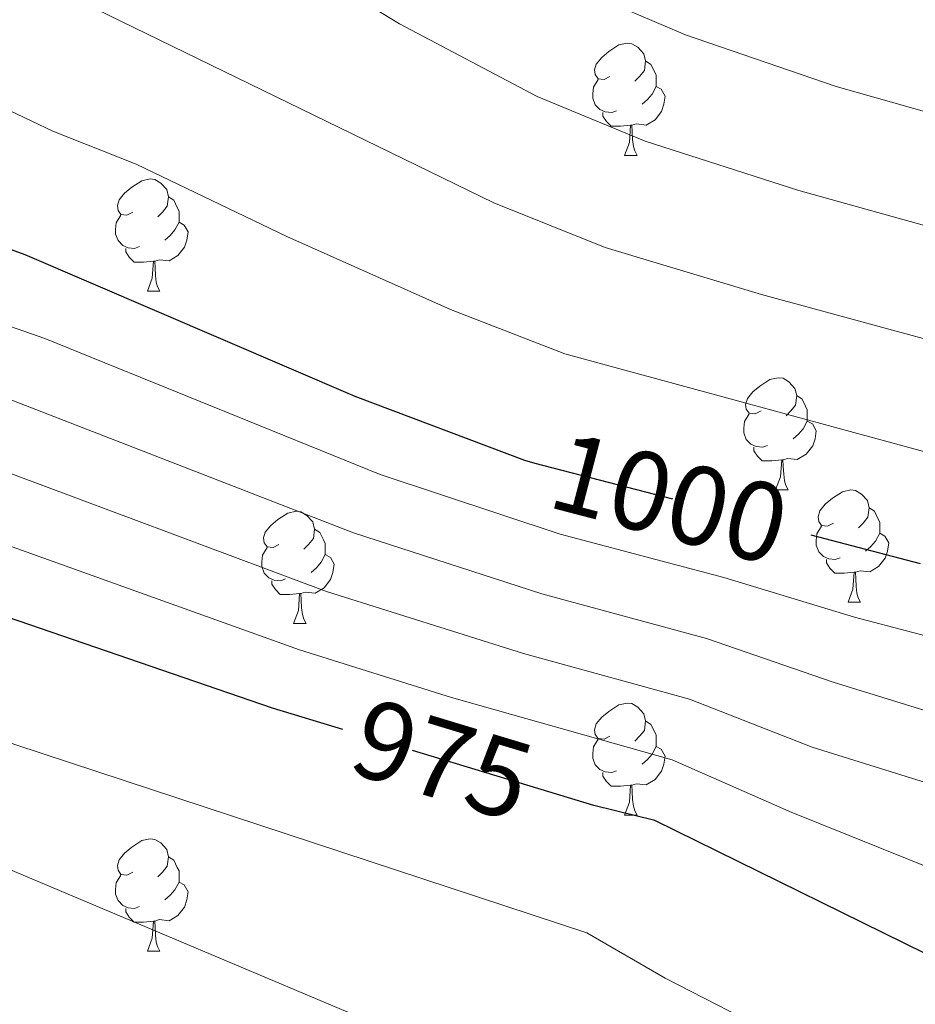
# Model space of a CAD drawing. Extents: x 595906 to 600404, y 765933 to 768967.
# Drawn here: x 596885 to 596965, y 767607 to 767695 of the extents above; entities that cross this region are included whole.
import ezdxf
from ezdxf.enums import TextEntityAlignment as Align

# ---------------------------------------------------------------- set-up
doc = ezdxf.new("R2010")
doc.units = 0
doc.header["$MEASUREMENT"] = 0
doc.linetypes.add('DGN Style 5', pattern=[29.690444, 12.724476, -16.965968])
for name, color, linetype in [('Nivel 22', 7, 'Continuous'), ('Nivel 36', 7, 'Continuous'), ('Nivel 4', 7, 'Continuous'), ('Nivel 41', 7, 'Continuous'), ('Nivel 5', 7, 'Continuous'), ('Nivel 61', 7, 'Continuous'), ('Nivel 63', 7, 'Continuous')]:
    doc.layers.add(name, color=color, linetype=linetype)
doc.styles.add('Style-ariali', font='ariali.shx', dxfattribs={"bigfont": 'arialibig.shx'})

msp = doc.modelspace()

# ---------------------------------------------------------------- linework, layer by layer
at = {"layer": 'Nivel 22', "color": 25, "linetype": 'DGN Style 5', "lineweight": 30, "flags": 128}
for points, elevation in [([(596930.635, 767654.9510000001), (596955.341, 767648.496)], 1000), ([(596931.8899999999, 767625.567), (596913.4990000001, 767631.1259999999)], 975)]:
    msp.add_lwpolyline(points, dxfattribs=dict(at, elevation=elevation))
at = {"layer": 'Nivel 36', "color": 92, "linetype": 'Continuous', "lineweight": 0, "flags": 128}
for points in [[(596937.3570000001, 767689.5120000001), (596936.827, 767689.247), (596936.297, 767689.3019999999), (596936.0320000001, 767689.672), (596935.977, 767690.0970000001), (596936.1370000001, 767690.6170000001), (596936.6170000001, 767691.212), (596937.2520000001, 767691.7420000001), (596938.152, 767692.327), (596938.8970000001, 767692.487), (596939.3219999999, 767692.432), (596939.852, 767692.1170000001), (596940.382, 767691.5320000001), (596940.5419999999, 767690.892), (596940.432, 767690.0420000001), (596940.007, 767689.5120000001), (596939.587, 767689.087)], [(596940.5419999999, 767690.892), (596941.017, 767690.577), (596941.3319999999, 767689.9369999999), (596941.4920000001, 767689.6170000001), (596941.4920000001, 767689.037), (596941.4920000001, 767688.612), (596941.122, 767687.922), (596940.702, 767687.442), (596940.2220000001, 767687.0220000001)], [(596937.942, 767686.432), (596937.517, 767686.2720000001), (596936.932, 767686.3319999999), (596936.4569999999, 767686.5420000001), (596936.0320000001, 767686.967), (596935.817, 767687.5519999999), (596935.817, 767687.9720000001), (596935.872, 767688.557), (596936.297, 767689.247)], [(596941.4920000001, 767688.612), (596941.9469999999, 767688.362), (596942.2919999999, 767687.747), (596942.182, 767687.0220000001), (596941.9720000001, 767686.382), (596941.3870000001, 767685.642), (596940.592, 767685.162), (596939.7420000001, 767685.267), (596939.3119999999, 767685.1370000001)], [(596939.202, 767685.1370000001), (596938.3119999999, 767685.0519999999), (596937.467, 767685.0519999999), (596937.0419999999, 767685.4820000001), (596936.7220000001, 767685.9569999999), (596936.7220000001, 767686.2720000001)], [(596938.6570000001, 767682.452), (596939.092, 767683.612), (596939.202, 767685.1370000001), (596939.3119999999, 767685.1370000001), (596939.3470000001, 767684.5519999999), (596939.382, 767683.8670000001), (596939.452, 767683.2520000001), (596939.567, 767682.852), (596939.7820000001, 767682.452)], [(596938.6570000001, 767682.452), (596939.7820000001, 767682.452)], [(596894.7209999999, 767677.372), (596894.1910000001, 767677.1070000001), (596893.6610000001, 767677.162), (596893.396, 767677.5320000001), (596893.341, 767677.9569999999), (596893.5009999999, 767678.477), (596893.9809999999, 767679.0719999999), (596894.6159999999, 767679.602), (596895.5160000001, 767680.1869999999), (596896.2609999999, 767680.3470000001), (596896.686, 767680.2920000001), (596897.216, 767679.977), (596897.746, 767679.392), (596897.906, 767678.7520000001), (596897.7960000001, 767677.902), (596897.371, 767677.372), (596896.9510000001, 767676.9469999999)], [(596897.906, 767678.7520000001), (596898.381, 767678.4369999999), (596898.696, 767677.797), (596898.8559999999, 767677.477), (596898.8559999999, 767676.8970000001), (596898.8559999999, 767676.4720000001), (596898.486, 767675.7820000001), (596898.0660000001, 767675.3019999999), (596897.5860000001, 767674.882)], [(596895.3060000001, 767674.2920000001), (596894.881, 767674.132), (596894.2960000001, 767674.192), (596893.821, 767674.402), (596893.396, 767674.827), (596893.1810000001, 767675.412), (596893.1810000001, 767675.8319999999), (596893.236, 767676.4170000001), (596893.6610000001, 767677.1070000001)], [(596898.8559999999, 767676.4720000001), (596899.311, 767676.2220000001), (596899.656, 767675.6070000001), (596899.5460000001, 767674.882), (596899.3360000001, 767674.2420000001), (596898.7509999999, 767673.5020000001), (596897.956, 767673.0220000001), (596897.1059999999, 767673.1270000001), (596896.676, 767672.997)], [(596896.5660000001, 767672.997), (596895.676, 767672.912), (596894.831, 767672.912), (596894.406, 767673.342), (596894.0860000001, 767673.817), (596894.0860000001, 767674.132)], [(596896.021, 767670.3119999999), (596896.456, 767671.4720000001), (596896.5660000001, 767672.997), (596896.676, 767672.997), (596896.7110000001, 767672.412), (596896.746, 767671.727), (596896.8160000001, 767671.112), (596896.9310000001, 767670.712), (596897.146, 767670.3119999999)], [(596896.021, 767670.3119999999), (596897.146, 767670.3119999999)], [(596950.8600000001, 767659.6030000001), (596950.3300000001, 767659.338), (596949.8, 767659.3929999999), (596949.5349999999, 767659.763), (596949.48, 767660.1880000001), (596949.6399999999, 767660.7080000001), (596950.1200000001, 767661.3030000001), (596950.7550000001, 767661.8330000001), (596951.655, 767662.4180000001), (596952.3999999999, 767662.578), (596952.825, 767662.523), (596953.355, 767662.2080000001), (596953.885, 767661.6229999999), (596954.0449999999, 767660.983), (596953.935, 767660.1329999999), (596953.51, 767659.6030000001), (596953.0900000001, 767659.1780000001)], [(596954.0449999999, 767660.983), (596954.52, 767660.6680000001), (596954.835, 767660.0279999999), (596954.9950000001, 767659.7080000001), (596954.9950000001, 767659.128), (596954.9950000001, 767658.703), (596954.625, 767658.013), (596954.2050000001, 767657.533), (596953.7250000001, 767657.1130000001)], [(596951.4450000001, 767656.523), (596951.02, 767656.3630000001), (596950.435, 767656.423), (596949.96, 767656.6329999999), (596949.5349999999, 767657.058), (596949.3200000001, 767657.6429999999), (596949.3200000001, 767658.0630000001), (596949.375, 767658.648), (596949.8, 767659.338)], [(596954.9950000001, 767658.703), (596955.45, 767658.453), (596955.7949999999, 767657.838), (596955.685, 767657.1130000001), (596955.4750000001, 767656.473), (596954.8899999999, 767655.733), (596954.095, 767655.253), (596953.2450000001, 767655.358), (596952.815, 767655.2280000001)], [(596952.7050000001, 767655.2280000001), (596951.815, 767655.1429999999), (596950.97, 767655.1429999999), (596950.5449999999, 767655.5730000001), (596950.2250000001, 767656.048), (596950.2250000001, 767656.3630000001)], [(596952.1599999999, 767652.5430000001), (596952.595, 767653.703), (596952.7050000001, 767655.2280000001), (596952.815, 767655.2280000001), (596952.8500000001, 767654.6429999999), (596952.885, 767653.9580000001), (596952.9550000001, 767653.3430000001), (596953.0700000001, 767652.943), (596953.2849999999, 767652.5430000001)], [(596952.1599999999, 767652.5430000001), (596953.2849999999, 767652.5430000001)], [(596957.335, 767649.568), (596956.8049999999, 767649.3030000001), (596956.2749999999, 767649.358), (596956.01, 767649.7280000001), (596955.9550000001, 767650.1529999999), (596956.115, 767650.673), (596956.595, 767651.2679999999), (596957.23, 767651.798), (596958.1300000001, 767652.3829999999), (596958.875, 767652.5430000001), (596959.3, 767652.4880000001), (596959.8300000001, 767652.173), (596960.3600000001, 767651.588), (596960.52, 767650.9480000001), (596960.4099999999, 767650.098), (596959.9850000001, 767649.568), (596959.565, 767649.1429999999)], [(596960.52, 767650.9480000001), (596960.9950000001, 767650.6329999999), (596961.31, 767649.993), (596961.47, 767649.673), (596961.47, 767649.0930000001), (596961.47, 767648.6680000001), (596961.1000000001, 767647.9780000001), (596960.6799999999, 767647.4979999999), (596960.2, 767647.078)], [(596907.78, 767647.663), (596907.25, 767647.398), (596906.72, 767647.453), (596906.4550000001, 767647.8230000001), (596906.3999999999, 767648.2479999999), (596906.56, 767648.7679999999), (596907.04, 767649.3630000001), (596907.675, 767649.8929999999), (596908.575, 767650.4780000001), (596909.3200000001, 767650.638), (596909.7450000001, 767650.5830000001), (596910.2749999999, 767650.2679999999), (596910.8049999999, 767649.683), (596910.9650000001, 767649.0430000001), (596910.855, 767648.193), (596910.4299999999, 767647.663), (596910.01, 767647.2380000001)], [(596957.9199999999, 767646.4880000001), (596957.4950000001, 767646.328), (596956.9099999999, 767646.388), (596956.435, 767646.598), (596956.01, 767647.023), (596955.7949999999, 767647.608), (596955.7949999999, 767648.0279999999), (596955.8500000001, 767648.6130000001), (596956.2749999999, 767649.3030000001)], [(596910.9650000001, 767649.0430000001), (596911.44, 767648.7280000001), (596911.7550000001, 767648.088), (596911.915, 767647.7679999999), (596911.915, 767647.1880000001), (596911.915, 767646.763), (596911.5449999999, 767646.0730000001), (596911.125, 767645.5930000001), (596910.645, 767645.173)], [(596961.47, 767648.6680000001), (596961.925, 767648.4180000001), (596962.27, 767647.8030000001), (596962.1599999999, 767647.078), (596961.95, 767646.4380000001), (596961.365, 767645.6980000001), (596960.5700000001, 767645.2180000001), (596959.72, 767645.3230000001), (596959.29, 767645.193)], [(596908.365, 767644.5830000001), (596907.94, 767644.423), (596907.355, 767644.483), (596906.8800000001, 767644.693), (596906.4550000001, 767645.118), (596906.24, 767645.703), (596906.24, 767646.1229999999), (596906.2949999999, 767646.7080000001), (596906.72, 767647.398)], [(596911.915, 767646.763), (596912.3700000001, 767646.513), (596912.7150000001, 767645.898), (596912.605, 767645.173), (596912.395, 767644.533), (596911.81, 767643.7930000001), (596911.0149999999, 767643.3130000001), (596910.165, 767643.4180000001), (596909.7350000001, 767643.288)], [(596959.1799999999, 767645.193), (596958.29, 767645.108), (596957.4450000001, 767645.108), (596957.02, 767645.538), (596956.7, 767646.013), (596956.7, 767646.328)], [(596958.635, 767642.5079999999), (596959.0700000001, 767643.6680000001), (596959.1799999999, 767645.193), (596959.29, 767645.193), (596959.325, 767644.608), (596959.3600000001, 767643.923), (596959.4299999999, 767643.308), (596959.5449999999, 767642.908), (596959.76, 767642.5079999999)], [(596909.625, 767643.288), (596908.7350000001, 767643.203), (596907.8899999999, 767643.203), (596907.4650000001, 767643.6329999999), (596907.145, 767644.108), (596907.145, 767644.423)], [(596909.0800000001, 767640.6030000001), (596909.5149999999, 767641.763), (596909.625, 767643.288), (596909.7350000001, 767643.288), (596909.77, 767642.703), (596909.8049999999, 767642.0179999999), (596909.875, 767641.4029999999), (596909.99, 767641.003), (596910.2050000001, 767640.6030000001)], [(596958.635, 767642.5079999999), (596959.76, 767642.5079999999)], [(596909.0800000001, 767640.6030000001), (596910.2050000001, 767640.6030000001)], [(596937.3570000001, 767630.52), (596936.827, 767630.2550000001), (596936.297, 767630.31), (596936.0320000001, 767630.6799999999), (596935.977, 767631.105), (596936.1370000001, 767631.625), (596936.6170000001, 767632.22), (596937.2520000001, 767632.75), (596938.152, 767633.335), (596938.8970000001, 767633.4950000001), (596939.3219999999, 767633.44), (596939.852, 767633.125), (596940.382, 767632.54), (596940.5419999999, 767631.8999999999), (596940.432, 767631.05), (596940.007, 767630.52), (596939.587, 767630.095)], [(596940.5419999999, 767631.8999999999), (596941.017, 767631.585), (596941.3319999999, 767630.9450000001), (596941.4920000001, 767630.625), (596941.4920000001, 767630.0449999999), (596941.4920000001, 767629.6200000001), (596941.122, 767628.9299999999), (596940.702, 767628.45), (596940.2220000001, 767628.03)], [(596937.942, 767627.44), (596937.517, 767627.28), (596936.932, 767627.3400000001), (596936.4569999999, 767627.55), (596936.0320000001, 767627.9750000001), (596935.817, 767628.56), (596935.817, 767628.98), (596935.872, 767629.565), (596936.297, 767630.2550000001)], [(596941.4920000001, 767629.6200000001), (596941.9469999999, 767629.3700000001), (596942.2919999999, 767628.7550000001), (596942.182, 767628.03), (596941.9720000001, 767627.3900000001), (596941.3870000001, 767626.6499999999), (596940.592, 767626.1699999999), (596939.7420000001, 767626.2749999999), (596939.3119999999, 767626.145)], [(596939.202, 767626.145), (596938.3119999999, 767626.06), (596937.467, 767626.06), (596937.0419999999, 767626.49), (596936.7220000001, 767626.9650000001), (596936.7220000001, 767627.28)], [(596938.6570000001, 767623.46), (596939.092, 767624.6200000001), (596939.202, 767626.145), (596939.3119999999, 767626.145), (596939.3470000001, 767625.56), (596939.382, 767624.875), (596939.452, 767624.26), (596939.567, 767623.8600000001), (596939.7820000001, 767623.46)], [(596938.6570000001, 767623.46), (596939.7820000001, 767623.46)], [(596894.7209999999, 767618.3800000001), (596894.1910000001, 767618.115), (596893.6610000001, 767618.1699999999), (596893.396, 767618.54), (596893.341, 767618.9650000001), (596893.5009999999, 767619.4850000001), (596893.9809999999, 767620.0800000001), (596894.6159999999, 767620.6100000001), (596895.5160000001, 767621.1950000001), (596896.2609999999, 767621.355), (596896.686, 767621.3), (596897.216, 767620.9850000001), (596897.746, 767620.3999999999), (596897.906, 767619.76), (596897.7960000001, 767618.9099999999), (596897.371, 767618.3800000001), (596896.9510000001, 767617.9550000001)], [(596897.906, 767619.76), (596898.381, 767619.4450000001), (596898.696, 767618.8049999999), (596898.8559999999, 767618.4850000001), (596898.8559999999, 767617.905), (596898.8559999999, 767617.48), (596898.486, 767616.79), (596898.0660000001, 767616.31), (596897.5860000001, 767615.8900000001)], [(596895.3060000001, 767615.3), (596894.881, 767615.1400000001), (596894.2960000001, 767615.2), (596893.821, 767615.4099999999), (596893.396, 767615.835), (596893.1810000001, 767616.4199999999), (596893.1810000001, 767616.8400000001), (596893.236, 767617.425), (596893.6610000001, 767618.115)], [(596898.8559999999, 767617.48), (596899.311, 767617.23), (596899.656, 767616.615), (596899.5460000001, 767615.8900000001), (596899.3360000001, 767615.25), (596898.7509999999, 767614.51), (596897.956, 767614.03), (596897.1059999999, 767614.135), (596896.676, 767614.0050000001)], [(596896.5660000001, 767614.0050000001), (596895.676, 767613.9199999999), (596894.831, 767613.9199999999), (596894.406, 767614.3500000001), (596894.0860000001, 767614.825), (596894.0860000001, 767615.1400000001)], [(596896.021, 767611.3200000001), (596896.456, 767612.48), (596896.5660000001, 767614.0050000001), (596896.676, 767614.0050000001), (596896.7110000001, 767613.4199999999), (596896.746, 767612.7350000001), (596896.8160000001, 767612.1200000001), (596896.9310000001, 767611.72), (596897.146, 767611.3200000001)], [(596896.021, 767611.3200000001), (596897.146, 767611.3200000001)]]:
    msp.add_lwpolyline(points, dxfattribs=at)
at = {"layer": 'Nivel 4', "color": 25, "linetype": 'Continuous', "lineweight": 30, "flags": 128}
for points, elevation in [([(596811.763, 767709.7930000001), (596811.986, 767709.6599999999), (596822.9739999999, 767703.8330000001), (596844.0730000001, 767690.345), (596852.912, 767685.6869999999), (596861.578, 767682.131), (596885.077, 767673.5889999999), (596914.5660000001, 767660.923), (596929.7139999999, 767655.1910000001), (596930.635, 767654.9510000001)], 1000), ([(596913.4990000001, 767631.1259999999), (596907.2150000001, 767633.0260000001), (596875.601, 767643.8759999999), (596818.639, 767655.655), (596812.5079999999, 767657.273)], 975), ([(596965.095, 767645.9480000001), (596955.341, 767648.496)], 1000), ([(596976.98, 767605.101), (596967.3910000001, 767610.1880000001), (596941.3800000001, 767622.987), (596935.9310000001, 767624.345), (596931.8899999999, 767625.567)], 975.0000000000001)]:
    msp.add_lwpolyline(points, dxfattribs=dict(at, elevation=elevation))
at = {"layer": 'Nivel 5', "color": 25, "linetype": 'Continuous', "lineweight": 0, "flags": 128}
for points, elevation in [([(596810.494, 767799.192), (596819.673, 767783.2550000001), (596827.642, 767764.868), (596841.408, 767736.4920000001), (596849.4269999999, 767723.7690000001), (596851.2420000001, 767721.1599999999), (596854.7350000001, 767717.605), (596878.682, 767701.756), (596926.986, 767678.1980000001), (596936.915, 767674.2010000001), (596950.8940000001, 767670.0090000001), (596970.0560000001, 767664.8019999999)], 1010), ([(596835.895, 767793.273), (596849.5160000001, 767757.878), (596860.3360000001, 767733.7010000001), (596863.166, 767729.588), (596888.7280000001, 767709.8319999999), (596894.047, 767707.8260000001), (596901.9809999999, 767703.213), (596907.537, 767700.95), (596918.558, 767694.199), (596930.858, 767687.7209999999), (596940.5149999999, 767683.7069999999), (596954.2280000001, 767679.315), (596972.537, 767674.229)], 1015), ([(596856.0149999999, 767786.4850000001), (596856.6740000001, 767781.514), (596858.257, 767776.746), (596863.699, 767762.3360000001), (596865.713, 767757.767), (596868.3319999999, 767752.76), (596871.253, 767748.3060000001), (596874.1240000001, 767744.2139999999), (596899.078, 767718.533), (596916.1510000001, 767708.689), (596923.5930000001, 767703.7), (596934.73, 767697.244), (596944.1159999999, 767693.212), (596957.5619999999, 767688.6200000001), (596975.0179999999, 767683.656)], 1020), ([(596811.416, 767734.223), (596827.5549999999, 767718.138), (596836.74, 767710.5160000001), (596868.027, 767692.4310000001), (596882.425, 767687.051), (596887.5760000001, 767684.6030000001), (596895.014, 767681.656), (596908.4880000001, 767675.196), (596923.1140000001, 767668.675), (596933.314, 767664.696), (596967.575, 767655.375)], 1005), ([(596985.2779999999, 767634.307), (596959.1980000001, 767641.1810000001), (596947.527, 767644.7050000001), (596932.912, 767648.5889999999), (596916.8360000001, 767653.9269999999), (596886.8570000001, 767666.067), (596850.594, 767678.7420000001), (596840.585, 767683.0760000001), (596830.283, 767688.243), (596812.0149999999, 767698.26), (596811.926, 767698.2990000001)], 995), ([(597046.8859999999, 767606.0619999999), (597043.871, 767608.7050000001), (597042.5320000001, 767609.426), (597034.966, 767612.1980000001), (597025.3800000001, 767615.038), (597014.608, 767617.6640000001), (596957.318, 767635.365), (596945.99, 767639.2749999999), (596931.273, 767643.2509999999), (596914.4310000001, 767648.702), (596884.0430000001, 767660.5190000001), (596876.506, 767663.1340000001), (596848.277, 767671.797), (596831.3500000001, 767678.098), (596824.9539999999, 767680.7339999999), (596812.0860000001, 767687.024)], 990), ([(597032.379, 767603.027), (597029.0970000001, 767606.7920000001), (597026.088, 767609.189), (597004.7949999999, 767614.1370000001), (596955.4380000001, 767629.55), (596944.453, 767633.8459999999), (596929.635, 767637.913), (596912.0249999999, 767643.476), (596881.229, 767654.9709999999), (596874.5719999999, 767657.0519999999), (596845.96, 767664.852), (596840.084, 767666.067), (596819.6259999999, 767673.2239999999), (596812.237, 767676.345)], 985), ([(596999.821, 767604.8570000001), (596995.31, 767606.922), (596953.558, 767623.7339999999), (596942.916, 767628.416), (596923.2, 767633.986), (596909.6200000001, 767638.2509999999), (596878.415, 767649.423), (596843.6429999999, 767657.9070000001), (596835.808, 767659.527), (596814.297, 767665.7150000001), (596812.378, 767666.3829999999)], 980), ([(596962.9550000001, 767598.28), (596942.2760000001, 767608.9070000001), (596935.29, 767612.94), (596884.1769999999, 767629.7920000001), (596872.1140000001, 767634.3970000001), (596857.1840000001, 767638.2390000001), (596816.138, 767647.4140000001), (596812.635, 767648.287)], 970), ([(596920.2239999999, 767603.22), (596881.065, 767619.72), (596874.663, 767622.7520000001), (596868.6270000001, 767624.9180000001), (596848.608, 767630.9639999999), (596821.426, 767637.5549999999), (596812.7609999999, 767639.4269999999)], 965)]:
    msp.add_lwpolyline(points, dxfattribs=dict(at, elevation=elevation))
at = {"layer": 'Nivel 61', "color": 19, "linetype": 'Continuous', "lineweight": 0}
msp.add_3dface([(596831.2, 766339.6000000001), (596798.3800000001, 768653.1699999999), (600191.2, 768702.02), (600225.1699999999, 766388.48)], dxfattribs=at)
at = {"layer": 'Nivel 63', "color": 7, "linetype": 'Continuous', "lineweight": 0}
msp.add_3dface([(595949.0120000001, 765933.006), (600403.544, 765997.1610000001), (600360.774, 768966.8630000001), (595906.2420000001, 768902.7080000001)], dxfattribs=at)

# ---------------------------------------------------------------- texts
at = {"layer": 'Nivel 41', "color": 25, "linetype": 'Continuous', "lineweight": 0, "style": 'Style-ariali'}
for s, rotation, p in [('1000', 345.3591533901534, (596942.6913035349, 767651.8009602285, 1000)), ('975', 343.17965299531, (596922.3804387597, 767628.4405012799, 975))]:
    msp.add_text(s, height=7.000002, rotation=rotation, dxfattribs=at).set_placement(p, align=Align.MIDDLE_CENTER)

doc.saveas('drawing.dxf')
